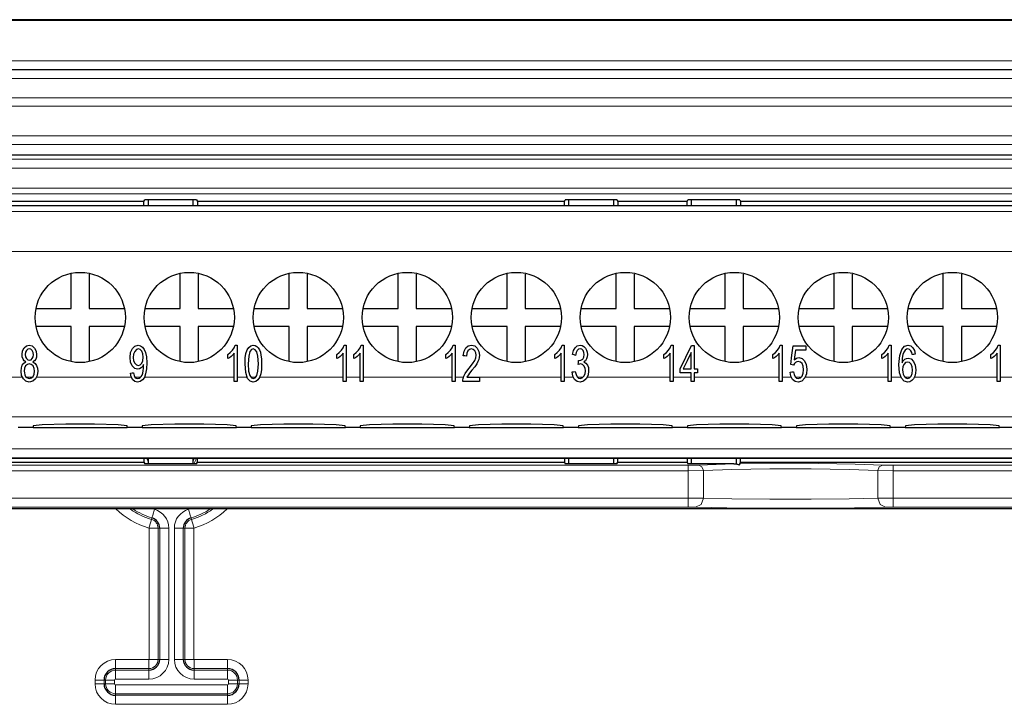
# Model space of a CAD drawing. Units: inches. Extents: x 20 to 414, y 6 to 291.
# Drawn here: x 322 to 333, y 165 to 173 of the extents above; entities that cross this region are included whole.
import ezdxf

# ---------------------------------------------------------------- set-up
doc = ezdxf.new("R2010")
doc.units = ezdxf.units.IN
doc.header["$MEASUREMENT"] = 0
doc.layers.add('Capa 1', color=7, linetype='Continuous')

msp = doc.modelspace()

# ---------------------------------------------------------------- linework, layer by layer
at = {"layer": 'Capa 1', "color": 7, "lineweight": 9}
for points in [[(370.931, 172.659), (307.943, 172.659)], [(307.943, 172.202), (370.931, 172.202)], [(370.931, 172.107), (307.943, 172.107)], [(307.943, 172.102), (370.931, 172.102)], [(370.931, 172.007), (307.943, 172.007)], [(308.921, 171.794), (338.983, 171.794)], [(338.983, 171.699), (308.921, 171.699)], [(306.785, 171.371), (372.089, 171.371)], [(372.089, 171.276), (306.785, 171.276)], [(308.813, 171.114), (370.06, 171.114)], [(370.06, 171.014), (308.813, 171.014)], [(308.816, 170.79), (370.058, 170.79)], [(370.058, 170.73), (308.816, 170.73)], [(314.111, 170.531), (364.763, 170.531)], [(336.637, 170.091), (314.111, 170.091)], [(320.743, 168.698), (321.882, 168.698)], [(321.926, 168.698), (321.998, 168.698)], [(322.041, 168.698), (323.091, 168.698)], [(323.131, 168.698), (323.196, 168.698)], [(323.237, 168.698), (324.23, 168.698)], [(324.264, 168.698), (324.372, 168.698)], [(324.414, 168.698), (324.473, 168.698)], [(324.514, 168.698), (325.437, 168.698)], [(325.472, 168.698), (325.626, 168.698)], [(325.66, 168.698), (326.646, 168.698)], [(326.68, 168.698), (326.772, 168.698)], [(326.812, 168.698), (327.854, 168.698)], [(327.888, 168.698), (327.989, 168.698)], [(328.032, 168.698), (328.1, 168.698)], [(328.145, 168.698), (329.061, 168.698)], [(329.096, 168.698), (329.294, 168.698)], [(329.328, 168.698), (330.27, 168.698)], [(330.304, 168.698), (330.404, 168.698)], [(330.449, 168.698), (330.516, 168.698)], [(330.56, 168.698), (331.477, 168.698)], [(331.512, 168.698), (331.619, 168.698)], [(331.662, 168.698), (331.726, 168.698)], [(331.768, 168.698), (332.686, 168.698)], [(332.72, 168.698), (332.853, 168.698)], [(365.322, 168.258), (313.551, 168.258)], [(313.372, 167.901), (365.502, 167.901)], [(365.502, 167.801), (313.372, 167.801)], [(320.853, 167.719), (329.261, 167.719)], [(329.261, 167.719), (329.379, 167.722)], [(329.261, 167.719), (329.261, 167.701), (329.261, 167.659)], [(329.379, 167.722), (329.768, 167.735)], [(329.379, 167.722), (329.415, 167.704), (329.43, 167.662)], [(329.834, 167.737), (330.261, 167.741), (330.708, 167.74), (331.111, 167.733), (331.414, 167.722)], [(331.414, 167.722), (331.379, 167.704), (331.363, 167.662)], [(331.414, 167.722), (331.533, 167.719)], [(331.533, 167.719), (331.533, 167.701), (331.533, 167.659)], [(331.533, 167.719), (339.94, 167.719)], [(329.261, 167.659), (320.853, 167.659)], [(329.43, 167.662), (329.261, 167.659)], [(329.261, 167.356), (329.261, 167.659)], [(331.363, 167.662), (331.047, 167.674), (330.626, 167.681), (330.168, 167.681), (329.746, 167.674), (329.43, 167.662)], [(329.43, 167.662), (329.43, 167.355)], [(331.363, 167.355), (331.363, 167.662)], [(331.533, 167.659), (331.363, 167.662)], [(339.94, 167.659), (331.533, 167.659)], [(331.533, 167.659), (331.533, 167.356)], [(320.853, 167.356), (329.261, 167.356)], [(329.261, 167.356), (329.261, 167.286), (329.261, 167.256)], [(329.261, 167.356), (329.43, 167.355)], [(329.43, 167.355), (329.405, 167.285), (329.345, 167.255)], [(329.43, 167.355), (329.746, 167.349), (330.168, 167.345), (330.626, 167.345), (331.047, 167.349), (331.363, 167.355)], [(331.363, 167.355), (331.533, 167.356)], [(331.363, 167.355), (331.389, 167.285), (331.449, 167.255)], [(331.533, 167.356), (339.94, 167.356)], [(331.533, 167.356), (331.533, 167.286), (331.533, 167.256)], [(329.261, 167.256), (320.853, 167.256)], [(323.32, 167.136), (323.328, 167.165), (323.348, 167.232)], [(323.753, 167.136), (323.745, 167.165), (323.725, 167.232)], [(329.345, 167.255), (329.261, 167.256)], [(331.449, 167.255), (331.104, 167.249), (330.646, 167.245), (330.147, 167.245), (329.689, 167.249), (329.345, 167.255)], [(331.533, 167.256), (331.449, 167.255)], [(339.94, 167.256), (331.533, 167.256)], [(323.315, 167.12), (323.307, 167.091), (323.287, 167.023)], [(323.32, 167.136), (323.315, 167.12)], [(323.753, 167.136), (323.758, 167.12)], [(323.758, 167.12), (323.767, 167.091), (323.786, 167.023)], [(323.288, 165.568), (323.288, 167.022)], [(323.288, 167.022), (323.359, 167.022), (323.388, 167.022)], [(323.406, 167.022), (323.388, 167.022)], [(323.388, 167.022), (323.388, 165.568)], [(323.406, 167.022), (323.436, 167.022), (323.506, 167.022)], [(323.406, 165.568), (323.406, 167.022)], [(323.506, 167.022), (323.506, 165.568)], [(323.568, 167.022), (323.638, 167.022), (323.667, 167.022)], [(323.568, 165.568), (323.568, 167.022)], [(323.667, 167.022), (323.685, 167.022)], [(323.667, 167.022), (323.667, 165.568)], [(323.685, 167.022), (323.715, 167.022), (323.785, 167.022)], [(323.685, 165.568), (323.685, 167.022)], [(323.785, 167.022), (323.785, 165.568)], [(322.917, 165.566), (322.917, 165.496), (322.917, 165.466)], [(322.917, 165.566), (323.287, 165.566)], [(323.287, 165.566), (323.287, 165.496), (323.287, 165.466)], [(323.288, 165.568), (323.359, 165.568), (323.388, 165.568)], [(323.406, 165.568), (323.388, 165.568)], [(323.406, 165.568), (323.436, 165.568), (323.506, 165.568)], [(323.568, 165.568), (323.638, 165.568), (323.667, 165.568)], [(323.667, 165.568), (323.685, 165.568)], [(323.685, 165.568), (323.715, 165.568), (323.785, 165.568)], [(323.787, 165.566), (324.157, 165.566)], [(323.787, 165.466), (323.787, 165.496), (323.787, 165.566)], [(324.157, 165.466), (324.157, 165.496), (324.157, 165.566)], [(322.917, 165.449), (322.917, 165.466)], [(323.287, 165.466), (322.917, 165.466)], [(322.917, 165.449), (323.287, 165.449)], [(322.917, 165.449), (322.917, 165.419), (322.917, 165.349)], [(323.287, 165.449), (323.287, 165.466)], [(323.287, 165.449), (323.287, 165.419), (323.287, 165.349)], [(323.787, 165.449), (323.787, 165.466)], [(324.157, 165.466), (323.787, 165.466)], [(323.787, 165.449), (324.157, 165.449)], [(323.787, 165.349), (323.787, 165.419), (323.787, 165.449)], [(324.157, 165.449), (324.157, 165.466)], [(324.157, 165.349), (324.157, 165.419), (324.157, 165.449)], [(322.689, 165.338), (322.759, 165.338), (322.789, 165.338)], [(322.689, 165.298), (322.689, 165.338)], [(322.806, 165.338), (322.789, 165.338)], [(322.789, 165.338), (322.789, 165.298)], [(322.806, 165.298), (322.806, 165.338)], [(322.806, 165.338), (322.836, 165.338), (322.906, 165.338)], [(322.906, 165.338), (322.906, 165.298)], [(323.287, 165.349), (322.917, 165.349)], [(324.157, 165.349), (323.787, 165.349)], [(324.168, 165.338), (324.238, 165.338), (324.268, 165.338)], [(324.168, 165.298), (324.168, 165.338)], [(324.268, 165.338), (324.285, 165.338)], [(324.268, 165.338), (324.268, 165.298)], [(324.285, 165.338), (324.315, 165.338), (324.385, 165.338)], [(324.285, 165.298), (324.285, 165.338)], [(324.385, 165.338), (324.385, 165.298)], [(322.689, 165.298), (322.759, 165.298), (322.789, 165.298)], [(322.806, 165.298), (322.789, 165.298)], [(322.806, 165.298), (322.836, 165.298), (322.906, 165.298)], [(322.917, 165.287), (322.917, 165.217), (322.917, 165.187)], [(322.917, 165.287), (324.157, 165.287)], [(324.157, 165.287), (324.157, 165.217), (324.157, 165.187)], [(324.168, 165.298), (324.238, 165.298), (324.268, 165.298)], [(324.268, 165.298), (324.285, 165.298)], [(324.285, 165.298), (324.315, 165.298), (324.385, 165.298)], [(322.917, 165.187), (322.917, 165.17)], [(324.157, 165.187), (322.917, 165.187)], [(322.917, 165.07), (322.917, 165.14), (322.917, 165.17)], [(322.917, 165.17), (324.157, 165.17)], [(324.157, 165.187), (324.157, 165.17)], [(324.157, 165.07), (324.157, 165.14), (324.157, 165.17)], [(324.157, 165.07), (322.917, 165.07)]]:
    msp.add_lwpolyline(points, dxfattribs=at)
at = {"layer": 'Capa 1', "color": 7, "lineweight": 25}
for points in [[(370.931, 172.659), (307.943, 172.659)], [(370.931, 172.651), (307.943, 172.651)], [(306.904, 171.161), (371.97, 171.161)], [(323.231, 170.642), (323.24, 170.661)], [(323.813, 170.661), (323.24, 170.661)], [(323.277, 170.661), (323.277, 170.6)], [(323.777, 170.6), (323.777, 170.661)], [(323.813, 170.661), (323.823, 170.642)], [(327.891, 170.642), (327.9, 170.661)], [(328.473, 170.661), (327.9, 170.661)], [(327.937, 170.661), (327.937, 170.6)], [(328.437, 170.6), (328.437, 170.661)], [(328.473, 170.661), (328.483, 170.642)], [(329.251, 170.642), (329.26, 170.661)], [(329.833, 170.661), (329.26, 170.661)], [(329.297, 170.661), (329.297, 170.6)], [(329.797, 170.6), (329.797, 170.661)], [(329.833, 170.661), (329.843, 170.642)], [(319.117, 170.6), (323.277, 170.6)], [(323.231, 170.642), (319.163, 170.642)], [(323.231, 170.6), (323.231, 170.642)], [(323.277, 170.6), (323.777, 170.6)], [(323.777, 170.6), (327.937, 170.6)], [(323.823, 170.642), (323.823, 170.6)], [(327.891, 170.642), (323.823, 170.642)], [(327.891, 170.6), (327.891, 170.642)], [(327.937, 170.6), (328.437, 170.6)], [(328.437, 170.6), (329.297, 170.6)], [(328.483, 170.642), (328.483, 170.6)], [(329.251, 170.642), (328.483, 170.642)], [(329.251, 170.6), (329.251, 170.642)], [(329.297, 170.6), (329.797, 170.6)], [(329.797, 170.6), (333.957, 170.6)], [(329.843, 170.642), (329.843, 170.6)], [(333.911, 170.642), (329.843, 170.642)], [(322.425, 169.458), (322.425, 169.848)], [(322.625, 169.838), (322.625, 169.458)], [(323.633, 169.458), (323.633, 169.848)], [(323.833, 169.838), (323.833, 169.458)], [(324.841, 169.458), (324.841, 169.848)], [(325.041, 169.838), (325.041, 169.458)], [(326.049, 169.458), (326.049, 169.848)], [(326.249, 169.838), (326.249, 169.458)], [(327.257, 169.458), (327.257, 169.848)], [(327.457, 169.838), (327.457, 169.458)], [(328.465, 169.458), (328.465, 169.848)], [(328.665, 169.838), (328.665, 169.458)], [(329.673, 169.458), (329.673, 169.848)], [(329.873, 169.838), (329.873, 169.458)], [(330.881, 169.458), (330.881, 169.848)], [(331.081, 169.838), (331.081, 169.458)], [(332.089, 169.458), (332.089, 169.848)], [(332.289, 169.838), (332.289, 169.458)], [(322.044, 169.458), (322.425, 169.458)], [(322.625, 169.458), (323.015, 169.458)], [(323.252, 169.458), (323.633, 169.458)], [(323.833, 169.458), (324.223, 169.458)], [(324.46, 169.458), (324.841, 169.458)], [(325.041, 169.458), (325.431, 169.458)], [(325.668, 169.458), (326.049, 169.458)], [(326.249, 169.458), (326.639, 169.458)], [(326.876, 169.458), (327.257, 169.458)], [(327.457, 169.458), (327.847, 169.458)], [(328.084, 169.458), (328.465, 169.458)], [(328.665, 169.458), (329.055, 169.458)], [(329.292, 169.458), (329.673, 169.458)], [(329.873, 169.458), (330.263, 169.458)], [(330.5, 169.458), (330.881, 169.458)], [(331.081, 169.458), (331.471, 169.458)], [(331.708, 169.458), (332.089, 169.458)], [(332.289, 169.458), (332.679, 169.458)], [(322.425, 169.258), (322.035, 169.258)], [(322.425, 168.868), (322.425, 169.258)], [(323.011, 169.258), (322.625, 169.258)], [(322.625, 169.258), (322.625, 168.868)], [(323.633, 169.258), (323.243, 169.258)], [(323.633, 168.868), (323.633, 169.258)], [(324.219, 169.258), (323.833, 169.258)], [(323.833, 169.258), (323.833, 168.868)], [(324.841, 169.258), (324.451, 169.258)], [(324.841, 168.868), (324.841, 169.258)], [(325.427, 169.258), (325.041, 169.258)], [(325.041, 169.258), (325.041, 168.868)], [(326.049, 169.258), (325.659, 169.258)], [(326.049, 168.868), (326.049, 169.258)], [(326.635, 169.258), (326.249, 169.258)], [(326.249, 169.258), (326.249, 168.868)], [(327.257, 169.258), (326.867, 169.258)], [(327.257, 168.868), (327.257, 169.258)], [(327.843, 169.258), (327.457, 169.258)], [(327.457, 169.258), (327.457, 168.868)], [(328.465, 169.258), (328.075, 169.258)], [(328.465, 168.868), (328.465, 169.258)], [(329.051, 169.258), (328.665, 169.258)], [(328.665, 169.258), (328.665, 168.868)], [(329.673, 169.258), (329.283, 169.258)], [(329.673, 168.868), (329.673, 169.258)], [(330.259, 169.258), (329.873, 169.258)], [(329.873, 169.258), (329.873, 168.868)], [(330.881, 169.258), (330.491, 169.258)], [(330.881, 168.868), (330.881, 169.258)], [(331.467, 169.258), (331.081, 169.258)], [(331.081, 169.258), (331.081, 168.868)], [(332.089, 169.258), (331.699, 169.258)], [(332.089, 168.868), (332.089, 169.258)], [(332.675, 169.258), (332.289, 169.258)], [(332.289, 169.258), (332.289, 168.868)], [(321.922, 168.865), (321.904, 168.879), (321.891, 168.897), (321.883, 168.92), (321.88, 168.947), (321.886, 168.987), (321.902, 169.02), (321.928, 169.042), (321.961, 169.05), (321.994, 169.042), (322.02, 169.019), (322.037, 168.986), (322.042, 168.945), (322.04, 168.919), (322.032, 168.897), (322.019, 168.879), (322.001, 168.865)], [(323.227, 168.836), (323.215, 168.815), (323.199, 168.798), (323.181, 168.787), (323.161, 168.784), (323.129, 168.793), (323.102, 168.82), (323.084, 168.861), (323.078, 168.915), (323.084, 168.97), (323.103, 169.013), (323.131, 169.04), (323.166, 169.05), (323.192, 169.044), (323.216, 169.029), (323.235, 169.003), (323.25, 168.969), (323.259, 168.921), (323.262, 168.856), (323.259, 168.787), (323.25, 168.734), (323.236, 168.694), (323.215, 168.665), (323.191, 168.647), (323.161, 168.641), (323.132, 168.648), (323.108, 168.667)], [(324.161, 168.949), (324.188, 168.971), (324.211, 168.996), (324.23, 169.023), (324.242, 169.05)], [(324.242, 169.05), (324.253, 169.05), (324.264, 169.05)], [(324.264, 169.05), (324.264, 168.849), (324.264, 168.648)], [(324.38, 168.683), (324.359, 168.748), (324.352, 168.845), (324.354, 168.909), (324.362, 168.96), (324.375, 168.998), (324.393, 169.026), (324.415, 169.044), (324.443, 169.05), (324.464, 169.047), (324.483, 169.037)], [(324.483, 169.037), (324.498, 169.021), (324.511, 168.999), (324.521, 168.972), (324.528, 168.94), (324.533, 168.899), (324.535, 168.845), (324.532, 168.782), (324.525, 168.732), (324.512, 168.693), (324.494, 168.665), (324.471, 168.647), (324.443, 168.641), (324.407, 168.652), (324.38, 168.683)], [(325.369, 168.949), (325.396, 168.971), (325.419, 168.996), (325.437, 169.023), (325.45, 169.05)], [(325.45, 169.05), (325.461, 169.05), (325.472, 169.05)], [(325.472, 169.05), (325.472, 168.849), (325.472, 168.648)], [(325.557, 168.949), (325.584, 168.971), (325.608, 168.996), (325.626, 169.023), (325.638, 169.05)], [(325.638, 169.05), (325.649, 169.05), (325.66, 169.05)], [(325.66, 169.05), (325.66, 168.849), (325.66, 168.648)], [(326.577, 168.949), (326.604, 168.971), (326.627, 168.996), (326.646, 169.023), (326.658, 169.05)], [(326.658, 169.05), (326.669, 169.05), (326.68, 169.05)], [(326.68, 169.05), (326.68, 168.849), (326.68, 168.648)], [(326.77, 168.934), (326.779, 168.984), (326.797, 169.02), (326.825, 169.042), (326.861, 169.05), (326.897, 169.042), (326.925, 169.018), (326.942, 168.982), (326.948, 168.939), (326.946, 168.915), (326.941, 168.891), (326.932, 168.868), (326.919, 168.843), (326.897, 168.812), (326.865, 168.772), (326.84, 168.741), (326.826, 168.722), (326.818, 168.709), (326.811, 168.695)], [(327.785, 168.949), (327.812, 168.971), (327.835, 168.996), (327.854, 169.023), (327.866, 169.05)], [(327.866, 169.05), (327.877, 169.05), (327.888, 169.05)], [(327.888, 169.05), (327.888, 168.849), (327.888, 168.648)], [(327.98, 168.946), (327.99, 168.99), (328.008, 169.023), (328.033, 169.043), (328.064, 169.05), (328.086, 169.046), (328.106, 169.036), (328.123, 169.019), (328.136, 168.997), (328.143, 168.972), (328.146, 168.946), (328.143, 168.921), (328.136, 168.899), (328.124, 168.879), (328.107, 168.865)], [(328.993, 168.949), (329.02, 168.971), (329.043, 168.996), (329.062, 169.023), (329.074, 169.05)], [(329.074, 169.05), (329.085, 169.05), (329.096, 169.05)], [(329.096, 169.05), (329.096, 168.849), (329.096, 168.648)], [(329.173, 168.789), (329.236, 168.919), (329.3, 169.048)], [(329.3, 169.048), (329.315, 169.048), (329.328, 169.048)], [(329.328, 169.048), (329.328, 168.919), (329.328, 168.789)], [(330.201, 168.949), (330.228, 168.971), (330.251, 168.996), (330.27, 169.023), (330.282, 169.05)], [(330.282, 169.05), (330.293, 169.05), (330.304, 169.05)], [(330.304, 169.05), (330.304, 168.849), (330.304, 168.648)], [(330.398, 168.837), (330.412, 168.94), (330.425, 169.043)], [(330.425, 169.043), (330.495, 169.043), (330.564, 169.043)], [(330.564, 169.043), (330.564, 169.019), (330.564, 168.996)], [(331.409, 168.949), (331.436, 168.971), (331.459, 168.996), (331.478, 169.023), (331.49, 169.05)], [(331.49, 169.05), (331.501, 169.05), (331.512, 169.05)], [(331.512, 169.05), (331.512, 168.849), (331.512, 168.648)], [(331.632, 168.854), (331.646, 168.878), (331.663, 168.894), (331.681, 168.904), (331.701, 168.908), (331.732, 168.899), (331.759, 168.871), (331.777, 168.83), (331.783, 168.778), (331.781, 168.742), (331.772, 168.708), (331.759, 168.679), (331.741, 168.658), (331.72, 168.646), (331.696, 168.641), (331.657, 168.652), (331.626, 168.686), (331.605, 168.746), (331.598, 168.835), (331.606, 168.935), (331.628, 169.004), (331.659, 169.038), (331.699, 169.05), (331.729, 169.043), (331.753, 169.023)], [(331.753, 169.023), (331.77, 168.992), (331.778, 168.95)], [(332.617, 168.949), (332.644, 168.971), (332.667, 168.996), (332.686, 169.023), (332.698, 169.05)], [(332.698, 169.05), (332.709, 169.05), (332.72, 169.05)], [(332.72, 169.05), (332.72, 168.849), (332.72, 168.648)], [(321.929, 168.991), (321.919, 168.972), (321.916, 168.948), (321.919, 168.922), (321.928, 168.902), (321.943, 168.888), (321.962, 168.884), (321.98, 168.888), (321.994, 168.902)], [(321.994, 168.902), (322.004, 168.921), (322.007, 168.945), (322.004, 168.97), (321.994, 168.991), (321.979, 169.005), (321.961, 169.009), (321.943, 169.005), (321.929, 168.991)], [(323.13, 168.982), (323.117, 168.952), (323.113, 168.913), (323.117, 168.878), (323.129, 168.851), (323.147, 168.833), (323.169, 168.827), (323.191, 168.833), (323.208, 168.851)], [(323.208, 168.851), (323.22, 168.879), (323.224, 168.917), (323.22, 168.955), (323.208, 168.984), (323.191, 169.003), (323.17, 169.009), (323.149, 169.002), (323.13, 168.982)], [(324.23, 168.961), (324.215, 168.944), (324.197, 168.927), (324.178, 168.912), (324.161, 168.902)], [(324.161, 168.902), (324.161, 168.926), (324.161, 168.949)], [(324.23, 168.648), (324.23, 168.805), (324.23, 168.961)], [(324.405, 168.98), (324.392, 168.928), (324.387, 168.845), (324.391, 168.763), (324.403, 168.714), (324.422, 168.69), (324.443, 168.682), (324.465, 168.69), (324.483, 168.714)], [(324.483, 168.714), (324.495, 168.764), (324.499, 168.845), (324.495, 168.928), (324.483, 168.976), (324.465, 169.001), (324.443, 169.009), (324.422, 169.002), (324.405, 168.98)], [(325.437, 168.961), (325.423, 168.944), (325.405, 168.927), (325.386, 168.912), (325.369, 168.902)], [(325.369, 168.902), (325.369, 168.926), (325.369, 168.949)], [(325.437, 168.648), (325.437, 168.805), (325.437, 168.961)], [(325.626, 168.961), (325.612, 168.944), (325.594, 168.927), (325.574, 168.912), (325.557, 168.902)], [(325.557, 168.902), (325.557, 168.926), (325.557, 168.949)], [(325.626, 168.648), (325.626, 168.805), (325.626, 168.961)], [(326.646, 168.961), (326.631, 168.944), (326.613, 168.927), (326.594, 168.912), (326.577, 168.902)], [(326.577, 168.902), (326.577, 168.926), (326.577, 168.949)], [(326.646, 168.648), (326.646, 168.805), (326.646, 168.961)], [(326.764, 168.648), (326.764, 168.665), (326.768, 168.682), (326.777, 168.709), (326.79, 168.735), (326.809, 168.764), (326.835, 168.796), (326.873, 168.844), (326.897, 168.881), (326.909, 168.911), (326.913, 168.94), (326.909, 168.967), (326.898, 168.989), (326.881, 169.004), (326.86, 169.009), (326.838, 169.004), (326.82, 168.988), (326.809, 168.962), (326.805, 168.929)], [(326.805, 168.929), (326.788, 168.931), (326.77, 168.934)], [(327.854, 168.961), (327.839, 168.944), (327.821, 168.927), (327.802, 168.912), (327.785, 168.902)], [(327.785, 168.902), (327.785, 168.926), (327.785, 168.949)], [(327.854, 168.648), (327.854, 168.805), (327.854, 168.961)], [(328.014, 168.937), (327.997, 168.942), (327.98, 168.946)], [(328.048, 168.88), (328.051, 168.88), (328.053, 168.88), (328.074, 168.884), (328.093, 168.896), (328.106, 168.917), (328.111, 168.947), (328.107, 168.971), (328.097, 168.992), (328.083, 169.005), (328.065, 169.009), (328.046, 169.005), (328.031, 168.991), (328.02, 168.969), (328.014, 168.937)], [(329.061, 168.961), (329.047, 168.944), (329.029, 168.927), (329.01, 168.912), (328.993, 168.902)], [(328.993, 168.902), (328.993, 168.926), (328.993, 168.949)], [(329.061, 168.648), (329.061, 168.805), (329.061, 168.961)], [(329.294, 168.969), (329.25, 168.879), (329.206, 168.789)], [(329.294, 168.789), (329.294, 168.879), (329.294, 168.969)], [(330.27, 168.961), (330.255, 168.944), (330.237, 168.927), (330.218, 168.912), (330.201, 168.902)], [(330.201, 168.902), (330.201, 168.926), (330.201, 168.949)], [(330.27, 168.648), (330.27, 168.805), (330.27, 168.961)], [(330.438, 168.888), (330.464, 168.907), (330.49, 168.913), (330.524, 168.904), (330.552, 168.877), (330.571, 168.836), (330.578, 168.784), (330.572, 168.733), (330.556, 168.69), (330.523, 168.653), (330.482, 168.641), (330.447, 168.649), (330.419, 168.672)], [(330.453, 168.996), (330.445, 168.942), (330.438, 168.888)], [(330.564, 168.996), (330.509, 168.996), (330.453, 168.996)], [(331.477, 168.961), (331.463, 168.944), (331.445, 168.927), (331.426, 168.912), (331.409, 168.902)], [(331.409, 168.902), (331.409, 168.926), (331.409, 168.949)], [(331.477, 168.648), (331.477, 168.805), (331.477, 168.961)], [(331.668, 168.996), (331.653, 168.975), (331.642, 168.947), (331.635, 168.908), (331.632, 168.854)], [(331.731, 168.988), (331.715, 169.004), (331.697, 169.009), (331.681, 169.006), (331.668, 168.996)], [(331.744, 168.946), (331.739, 168.971), (331.731, 168.988)], [(331.778, 168.95), (331.761, 168.948), (331.744, 168.946)], [(332.686, 168.961), (332.671, 168.944), (332.653, 168.927), (332.634, 168.912), (332.617, 168.902)], [(332.617, 168.902), (332.617, 168.926), (332.617, 168.949)], [(332.686, 168.648), (332.686, 168.805), (332.686, 168.961)], [(322.001, 168.865), (322.024, 168.849), (322.04, 168.826), (322.05, 168.797), (322.054, 168.762), (322.048, 168.715), (322.029, 168.676), (321.999, 168.65), (321.961, 168.641), (321.924, 168.65), (321.895, 168.676), (321.876, 168.716), (321.869, 168.764), (321.873, 168.8), (321.883, 168.829)], [(321.883, 168.829), (321.9, 168.851), (321.922, 168.865)], [(321.92, 168.821), (321.909, 168.795), (321.905, 168.764), (321.906, 168.743), (321.911, 168.723), (321.92, 168.705), (321.932, 168.692), (321.947, 168.684), (321.962, 168.682), (321.984, 168.687), (322.003, 168.704)], [(322.003, 168.704), (322.015, 168.73), (322.019, 168.762), (322.014, 168.794), (322.002, 168.821), (321.983, 168.838), (321.961, 168.844), (321.939, 168.838), (321.92, 168.821)], [(323.116, 168.745), (323.122, 168.716), (323.132, 168.697), (323.145, 168.685), (323.162, 168.682), (323.177, 168.684), (323.19, 168.692), (323.201, 168.704), (323.21, 168.72), (323.217, 168.74), (323.222, 168.766), (323.226, 168.796), (323.227, 168.827), (323.227, 168.831), (323.227, 168.836)], [(328.107, 168.865), (328.129, 168.852), (328.146, 168.831), (328.156, 168.802), (328.159, 168.766), (328.153, 168.718), (328.133, 168.677), (328.103, 168.65), (328.065, 168.641), (328.031, 168.649), (328.004, 168.672)], [(328.011, 168.76), (328.019, 168.724), (328.031, 168.7), (328.046, 168.686), (328.065, 168.682), (328.088, 168.688), (328.106, 168.706), (328.119, 168.733), (328.123, 168.765), (328.119, 168.796), (328.107, 168.821), (328.09, 168.837), (328.068, 168.843), (328.057, 168.842), (328.044, 168.837)], [(328.044, 168.837), (328.046, 168.859), (328.048, 168.88)], [(330.43, 168.831), (330.414, 168.834), (330.398, 168.837)], [(330.428, 168.757), (330.435, 168.724), (330.447, 168.7), (330.463, 168.686), (330.482, 168.682), (330.505, 168.688), (330.524, 168.708), (330.537, 168.739), (330.541, 168.779), (330.537, 168.817), (330.525, 168.846), (330.506, 168.864), (330.481, 168.87), (330.466, 168.867), (330.451, 168.859), (330.439, 168.847), (330.43, 168.831)], [(331.654, 168.84), (331.642, 168.813), (331.638, 168.778), (331.64, 168.753), (331.646, 168.729), (331.655, 168.709), (331.667, 168.694), (331.68, 168.685), (331.695, 168.682), (331.715, 168.688), (331.732, 168.707)], [(331.732, 168.707), (331.744, 168.736), (331.748, 168.775), (331.744, 168.812), (331.733, 168.84), (331.715, 168.858), (331.694, 168.864), (331.672, 168.858), (331.654, 168.84)], [(323.083, 168.741), (323.099, 168.743), (323.116, 168.745)], [(323.108, 168.667), (323.091, 168.699), (323.083, 168.741)], [(326.811, 168.695), (326.88, 168.695), (326.949, 168.695)], [(326.949, 168.695), (326.949, 168.672), (326.949, 168.648)], [(327.976, 168.754), (327.993, 168.757), (328.011, 168.76)], [(328.004, 168.672), (327.985, 168.708), (327.976, 168.754)], [(329.173, 168.744), (329.173, 168.766), (329.173, 168.789)], [(329.294, 168.744), (329.233, 168.744), (329.173, 168.744)], [(329.206, 168.789), (329.25, 168.789), (329.294, 168.789)], [(329.294, 168.648), (329.294, 168.696), (329.294, 168.744)], [(329.328, 168.789), (329.347, 168.789), (329.366, 168.789)], [(329.366, 168.744), (329.347, 168.744), (329.328, 168.744)], [(329.328, 168.744), (329.328, 168.696), (329.328, 168.648)], [(329.366, 168.789), (329.366, 168.766), (329.366, 168.744)], [(330.392, 168.753), (330.41, 168.755), (330.428, 168.757)], [(330.419, 168.672), (330.401, 168.707), (330.392, 168.753)], [(324.264, 168.648), (324.247, 168.648), (324.23, 168.648)], [(325.472, 168.648), (325.455, 168.648), (325.437, 168.648)], [(325.66, 168.648), (325.643, 168.648), (325.626, 168.648)], [(326.68, 168.648), (326.663, 168.648), (326.646, 168.648)], [(326.949, 168.648), (326.856, 168.648), (326.764, 168.648)], [(327.888, 168.648), (327.871, 168.648), (327.854, 168.648)], [(329.096, 168.648), (329.079, 168.648), (329.061, 168.648)], [(329.328, 168.648), (329.311, 168.648), (329.294, 168.648)], [(330.304, 168.648), (330.287, 168.648), (330.27, 168.648)], [(331.512, 168.648), (331.495, 168.648), (331.477, 168.648)], [(332.72, 168.648), (332.703, 168.648), (332.686, 168.648)], [(322.002, 168.139), (321.839, 168.139)], [(322.005, 168.158), (322.002, 168.139)], [(322.002, 168.139), (323.047, 168.139)], [(323.045, 168.158), (322.945, 168.169), (322.685, 168.175), (322.364, 168.175), (322.105, 168.169), (322.005, 168.158)], [(323.047, 168.139), (323.045, 168.158)], [(323.21, 168.139), (323.047, 168.139)], [(323.213, 168.158), (323.21, 168.139)], [(323.21, 168.139), (324.255, 168.139)], [(324.253, 168.158), (324.153, 168.169), (323.893, 168.175), (323.572, 168.175), (323.313, 168.169), (323.213, 168.158)], [(324.255, 168.139), (324.253, 168.158)], [(324.418, 168.139), (324.255, 168.139)], [(324.421, 168.158), (324.418, 168.139)], [(324.418, 168.139), (325.463, 168.139)], [(325.461, 168.158), (325.361, 168.169), (325.101, 168.175), (324.781, 168.175), (324.521, 168.169), (324.421, 168.158)], [(325.463, 168.139), (325.461, 168.158)], [(325.626, 168.139), (325.463, 168.139)], [(325.629, 168.158), (325.626, 168.139)], [(325.626, 168.139), (326.671, 168.139)], [(326.669, 168.158), (326.569, 168.169), (326.309, 168.175), (325.989, 168.175), (325.729, 168.169), (325.629, 168.158)], [(326.671, 168.139), (326.669, 168.158)], [(326.834, 168.139), (326.671, 168.139)], [(326.837, 168.158), (326.834, 168.139)], [(326.834, 168.139), (327.879, 168.139)], [(327.877, 168.158), (327.777, 168.169), (327.517, 168.175), (327.197, 168.175), (326.937, 168.169), (326.837, 168.158)], [(327.879, 168.139), (327.877, 168.158)], [(328.042, 168.139), (327.879, 168.139)], [(328.045, 168.158), (328.042, 168.139)], [(328.042, 168.139), (329.087, 168.139)], [(329.085, 168.158), (328.985, 168.169), (328.725, 168.175), (328.404, 168.175), (328.145, 168.169), (328.045, 168.158)], [(329.087, 168.139), (329.085, 168.158)], [(329.251, 168.139), (329.087, 168.139)], [(329.253, 168.158), (329.251, 168.139)], [(329.251, 168.139), (330.295, 168.139)], [(330.293, 168.158), (330.193, 168.169), (329.933, 168.175), (329.613, 168.175), (329.353, 168.169), (329.253, 168.158)], [(330.295, 168.139), (330.293, 168.158)], [(330.458, 168.139), (330.295, 168.139)], [(330.461, 168.158), (330.458, 168.139)], [(330.458, 168.139), (331.503, 168.139)], [(331.501, 168.158), (331.401, 168.169), (331.141, 168.175), (330.82, 168.175), (330.561, 168.169), (330.461, 168.158)], [(331.503, 168.139), (331.501, 168.158)], [(331.666, 168.139), (331.503, 168.139)], [(331.669, 168.158), (331.666, 168.139)], [(331.666, 168.139), (332.711, 168.139)], [(332.709, 168.158), (332.609, 168.169), (332.349, 168.175), (332.029, 168.175), (331.769, 168.169), (331.669, 168.158)], [(332.711, 168.139), (332.709, 168.158)], [(332.874, 168.139), (332.711, 168.139)], [(323.277, 167.795), (319.117, 167.795)], [(319.163, 167.754), (323.231, 167.754)], [(323.231, 167.795), (323.231, 167.754)], [(323.231, 167.754), (323.24, 167.735)], [(323.813, 167.735), (323.24, 167.735)], [(323.277, 167.795), (323.277, 167.735)], [(323.777, 167.795), (323.277, 167.795)], [(323.777, 167.735), (323.777, 167.795)], [(327.937, 167.795), (323.777, 167.795)], [(323.813, 167.735), (323.823, 167.754)], [(323.823, 167.754), (323.823, 167.795)], [(323.823, 167.754), (327.891, 167.754)], [(327.891, 167.795), (327.891, 167.754)], [(327.891, 167.754), (327.9, 167.735)], [(328.473, 167.735), (327.9, 167.735)], [(327.937, 167.795), (327.937, 167.735)], [(328.437, 167.795), (327.937, 167.795)], [(328.437, 167.735), (328.437, 167.795)], [(329.297, 167.795), (328.437, 167.795)], [(328.473, 167.735), (328.483, 167.754)], [(328.483, 167.754), (328.483, 167.795)], [(328.483, 167.754), (329.251, 167.754)], [(329.251, 167.795), (329.251, 167.754)], [(329.251, 167.754), (329.26, 167.735)], [(329.768, 167.735), (329.26, 167.735)], [(329.297, 167.795), (329.297, 167.735)], [(329.797, 167.795), (329.297, 167.795)], [(329.768, 167.735), (329.785, 167.734), (329.801, 167.733), (329.809, 167.731), (329.817, 167.729), (329.825, 167.728), (329.833, 167.725)], [(329.797, 167.731), (329.797, 167.795)], [(333.957, 167.795), (329.797, 167.795)], [(329.833, 167.725), (329.833, 167.73), (329.834, 167.733), (329.834, 167.734), (329.834, 167.735), (329.834, 167.736), (329.834, 167.737)], [(329.834, 167.737), (329.843, 167.754)], [(329.843, 167.754), (329.843, 167.795)], [(329.843, 167.754), (333.911, 167.754)], [(371.97, 167.235), (306.904, 167.235)]]:
    msp.add_lwpolyline(points, dxfattribs=at)
for points in [[(323.025, 169.358), (323.025, 169.634), (322.801, 169.858), (322.525, 169.858), (322.249, 169.858), (322.025, 169.634), (322.025, 169.358), (322.025, 169.082), (322.249, 168.858), (322.525, 168.858), (322.801, 168.858), (323.025, 169.082), (323.025, 169.358)], [(324.233, 169.358), (324.233, 169.634), (324.009, 169.858), (323.733, 169.858), (323.457, 169.858), (323.233, 169.634), (323.233, 169.358), (323.233, 169.082), (323.457, 168.858), (323.733, 168.858), (324.009, 168.858), (324.233, 169.082), (324.233, 169.358)], [(325.441, 169.358), (325.441, 169.634), (325.217, 169.858), (324.941, 169.858), (324.665, 169.858), (324.441, 169.634), (324.441, 169.358), (324.441, 169.082), (324.665, 168.858), (324.941, 168.858), (325.217, 168.858), (325.441, 169.082), (325.441, 169.358)], [(326.649, 169.358), (326.649, 169.634), (326.425, 169.858), (326.149, 169.858), (325.873, 169.858), (325.649, 169.634), (325.649, 169.358), (325.649, 169.082), (325.873, 168.858), (326.149, 168.858), (326.425, 168.858), (326.649, 169.082), (326.649, 169.358)], [(327.857, 169.358), (327.857, 169.634), (327.633, 169.858), (327.357, 169.858), (327.081, 169.858), (326.857, 169.634), (326.857, 169.358), (326.857, 169.082), (327.081, 168.858), (327.357, 168.858), (327.633, 168.858), (327.857, 169.082), (327.857, 169.358)], [(329.065, 169.358), (329.065, 169.634), (328.841, 169.858), (328.565, 169.858), (328.289, 169.858), (328.065, 169.634), (328.065, 169.358), (328.065, 169.082), (328.289, 168.858), (328.565, 168.858), (328.841, 168.858), (329.065, 169.082), (329.065, 169.358)], [(330.273, 169.358), (330.273, 169.634), (330.049, 169.858), (329.773, 169.858), (329.497, 169.858), (329.273, 169.634), (329.273, 169.358), (329.273, 169.082), (329.497, 168.858), (329.773, 168.858), (330.049, 168.858), (330.273, 169.082), (330.273, 169.358)], [(331.481, 169.358), (331.481, 169.634), (331.257, 169.858), (330.981, 169.858), (330.705, 169.858), (330.481, 169.634), (330.481, 169.358), (330.481, 169.082), (330.705, 168.858), (330.981, 168.858), (331.257, 168.858), (331.481, 169.082), (331.481, 169.358)], [(332.689, 169.358), (332.689, 169.634), (332.465, 169.858), (332.189, 169.858), (331.913, 169.858), (331.689, 169.634), (331.689, 169.358), (331.689, 169.082), (331.913, 168.858), (332.189, 168.858), (332.465, 168.858), (332.689, 169.082), (332.689, 169.358)]]:
    msp.add_open_spline(points, degree=3, knots=[0, 0, 0, 0, 1, 1, 1, 2, 2, 2, 3, 3, 3, 4, 4, 4, 4], dxfattribs=at)
at = {"layer": 'Capa 1', "color": 7, "lineweight": 9}
for points in [[(323.263, 167.795), (323.266, 167.783), (323.271, 167.77), (323.277, 167.758)], [(323.777, 167.766), (323.781, 167.775), (323.785, 167.785), (323.788, 167.795)], [(323.785, 167.735), (323.796, 167.754), (323.805, 167.774), (323.811, 167.795)], [(322.921, 167.235), (323.024, 167.136), (323.15, 167.064), (323.287, 167.023)], [(323.077, 167.235), (323.15, 167.183), (323.23, 167.144), (323.315, 167.12)], [(323.108, 167.235), (323.173, 167.192), (323.245, 167.158), (323.32, 167.136)], [(323.506, 167.022), (323.506, 167.119), (323.442, 167.205), (323.348, 167.232)], [(323.725, 167.232), (323.632, 167.205), (323.568, 167.119), (323.568, 167.022)], [(323.753, 167.136), (323.829, 167.158), (323.9, 167.192), (323.965, 167.235)], [(323.758, 167.12), (323.843, 167.144), (323.924, 167.183), (323.996, 167.235)], [(323.786, 167.023), (323.924, 167.064), (324.049, 167.136), (324.152, 167.235)], [(323.388, 167.022), (323.388, 167.067), (323.359, 167.107), (323.315, 167.12)], [(323.758, 167.12), (323.715, 167.107), (323.685, 167.067), (323.685, 167.022)], [(323.288, 167.022), (323.288, 167.023), (323.288, 167.023), (323.287, 167.023)], [(323.786, 167.023), (323.786, 167.023), (323.785, 167.023), (323.785, 167.022)], [(322.917, 165.566), (322.791, 165.566), (322.689, 165.464), (322.689, 165.338)], [(323.287, 165.349), (323.408, 165.349), (323.506, 165.447), (323.506, 165.568)], [(323.287, 165.466), (323.343, 165.466), (323.388, 165.512), (323.388, 165.568)], [(323.287, 165.566), (323.288, 165.566), (323.288, 165.567), (323.288, 165.568)], [(323.568, 165.568), (323.568, 165.447), (323.666, 165.349), (323.787, 165.349)], [(323.685, 165.568), (323.685, 165.512), (323.731, 165.466), (323.787, 165.466)], [(323.785, 165.568), (323.785, 165.567), (323.786, 165.566), (323.787, 165.566)], [(324.385, 165.338), (324.385, 165.464), (324.283, 165.566), (324.157, 165.566)], [(322.917, 165.449), (322.856, 165.449), (322.806, 165.399), (322.806, 165.338)], [(324.268, 165.338), (324.268, 165.399), (324.218, 165.449), (324.157, 165.449)], [(322.917, 165.349), (322.911, 165.349), (322.906, 165.344), (322.906, 165.338)], [(324.168, 165.338), (324.168, 165.344), (324.163, 165.349), (324.157, 165.349)], [(322.689, 165.298), (322.689, 165.172), (322.791, 165.07), (322.917, 165.07)], [(322.806, 165.298), (322.806, 165.237), (322.856, 165.187), (322.917, 165.187)], [(322.906, 165.298), (322.906, 165.292), (322.911, 165.287), (322.917, 165.287)], [(324.157, 165.287), (324.163, 165.287), (324.168, 165.292), (324.168, 165.298)], [(324.157, 165.187), (324.218, 165.187), (324.268, 165.237), (324.268, 165.298)], [(324.157, 165.07), (324.283, 165.07), (324.385, 165.172), (324.385, 165.298)]]:
    msp.add_open_spline(points, degree=3, dxfattribs=at)
at = {"layer": 'Capa 1', "color": 7, "lineweight": 25}
for points in [[(323.406, 167.022), (323.406, 167.075), (323.371, 167.121), (323.32, 167.136)], [(323.754, 167.136), (323.703, 167.121), (323.667, 167.075), (323.667, 167.022)], [(323.287, 165.449), (323.353, 165.449), (323.406, 165.502), (323.406, 165.568)], [(323.667, 165.568), (323.667, 165.502), (323.721, 165.449), (323.787, 165.449)], [(322.917, 165.466), (322.846, 165.466), (322.789, 165.409), (322.789, 165.338)], [(324.285, 165.338), (324.285, 165.409), (324.228, 165.466), (324.157, 165.466)], [(322.789, 165.298), (322.789, 165.227), (322.846, 165.17), (322.917, 165.17)], [(324.157, 165.17), (324.228, 165.17), (324.285, 165.227), (324.285, 165.298)]]:
    msp.add_open_spline(points, degree=3, dxfattribs=at)

doc.saveas('drawing.dxf')
